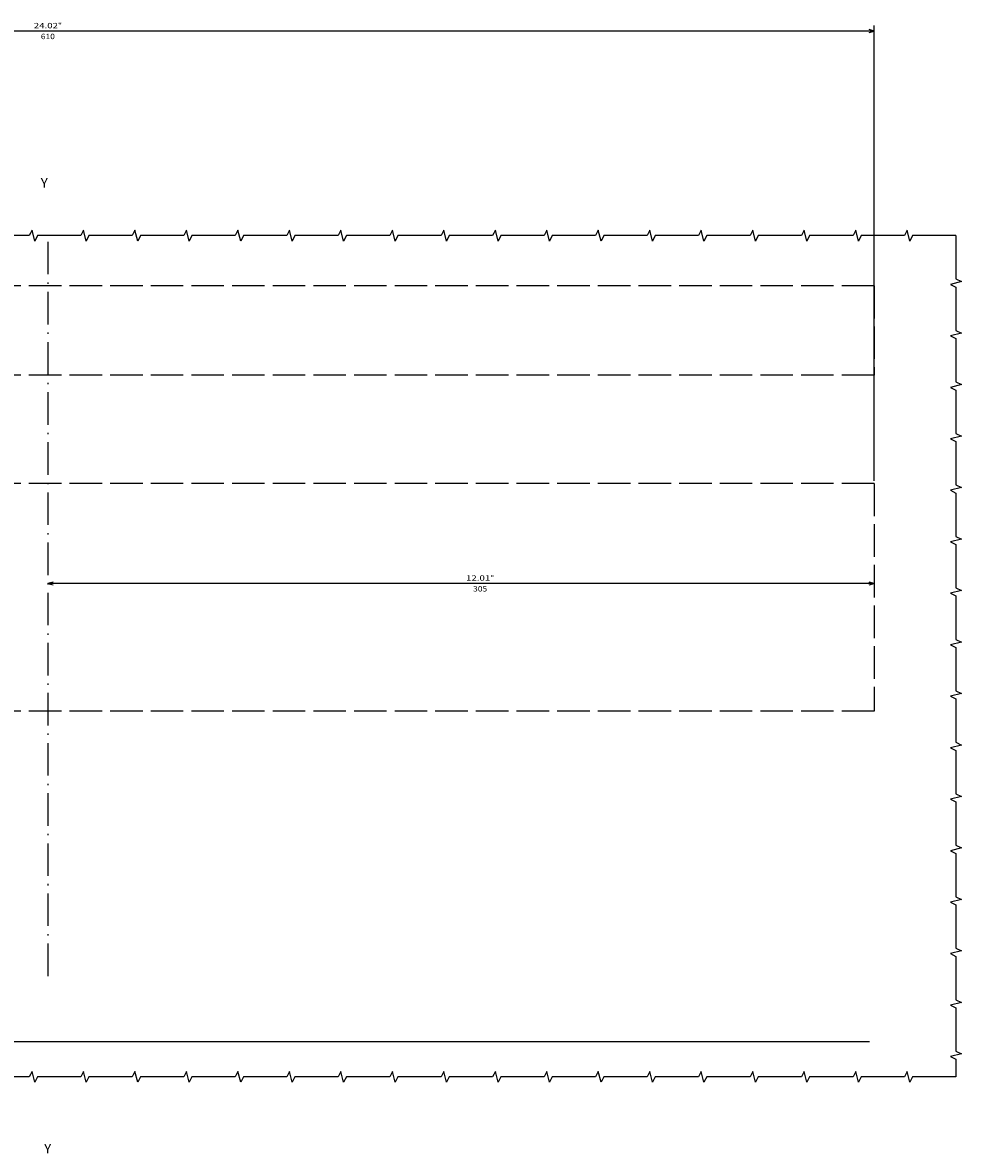
# Model space of a CAD drawing. Extents: x -654 to 1871, y -412 to 1542.
# Drawn here: x 379 to 726, y -412 to 5 of the extents above; entities that cross this region are included whole.
import ezdxf
from ezdxf.enums import TextEntityAlignment as Align

# ---------------------------------------------------------------- set-up
doc = ezdxf.new("R2010")
doc.units = 0
doc.linetypes.add('DASHDOT', pattern=[18.5, 12, -3, 0.5, -3])
doc.linetypes.add('DASHED', pattern=[15, 12, -3])
doc.layers.get('0').update_dxf_attribs({"linetype": 'CONTINUOUS'})
doc.styles.get("Standard").update_dxf_attribs({"font": 'isocp.shx'})

# ---------------------------------------------------------------- blocks, each defined once
blk = doc.blocks.new('BLOCK89')
at = {"color": 7}
blk.add_text('Y', height=3.5, rotation=179.999995, dxfattribs=at).set_placement((2.611793, -117.760521), (0.045126, -117.760521), align=Align.FIT)
blk = doc.blocks.new('BLOCK90')
at = {"color": 7}
blk.add_text('Y', height=3.5, rotation=179.999995, dxfattribs=at).set_placement((1.344542, 238.671677), (-1.222125, 238.671677), align=Align.FIT)
blk = doc.blocks.new('BLOCK91')
at = {"color": 5}
blk.add_line((-305, 28.321327), (0, 28.321327), dxfattribs=at)
for points in [[(-303.068146, 28.838966), (-305, 28.321327), (-303.068146, 27.80369)], [(-1.931852, 27.80369), (0, 28.321327), (-1.931852, 28.838966)]]:
    blk.add_lwpolyline(points, dxfattribs=at)
for s, p, p2 in [('305', (-156.933228, 31.321327), (-162.13324, 31.321327)), ('"', (-163.266571, 27.321327), (-164.733246, 27.321327)), ('12.01', (-154.333237, 27.321327), (-163.266556, 27.321327))]:
    blk.add_text(s, height=2, rotation=180.000005, dxfattribs=at).set_placement(p, p2, align=Align.FIT)
blk = doc.blocks.new('BLOCK92')
at = {"color": 5}
for p, q in [((-305, -9.500031), (-305, -177.533661)), ((305, -9.500031), (305, -177.533661)), ((-305, -175.533661), (305, -175.533661))]:
    blk.add_line(p, q, dxfattribs=at)
for points in [[(-303.068146, -175.016022), (-305, -175.533661), (-303.068146, -176.0513)], [(303.068146, -176.0513), (305, -175.533661), (303.068146, -175.016022)]]:
    blk.add_lwpolyline(points, dxfattribs=at)
for s, p, p2 in [('610', (2.6, -172.533661), (-2.6, -172.533661)), ('"', (-3.733333, -176.533661), (-5.2, -176.533661)), ('24.02', (5.2, -176.533661), (-3.733333, -176.533661))]:
    blk.add_text(s, height=2, rotation=180.000005, dxfattribs=at).set_placement(p, p2, align=Align.FIT)

msp = doc.modelspace()

# ---------------------------------------------------------------- linework, layer by layer
at = {"color": 3, "linetype": 'DASHDOT'}
msp.add_line((388.499426, -75.969914), (388.499426, -346.927762), dxfattribs=at)
at = {"color": 1, "linetype": 'DASHED'}
for p, q in [((693.499426, -92.216977), (83.499426, -92.216977)), ((693.499426, -92.216977), (693.499426, -125.216977)), ((693.499426, -125.216977), (83.499426, -125.216977)), ((693.499426, -165.216977), (83.499426, -165.216977)), ((693.499426, -165.216977), (693.499426, -249.216977)), ((693.499426, -249.216977), (83.499426, -249.216977))]:
    msp.add_line(p, q, dxfattribs=at)
at = {"color": 150}
msp.add_line((691.715429, -371.216977), (75.742498, -371.216977), dxfattribs=at)
at = {"color": 7}
for points in [[(723.659826, -73.679029), (707.659826, -73.679029), (706.659826, -75.679029), (705.659826, -71.679029), (704.659826, -73.679029), (688.659826, -73.679029), (687.659826, -75.679029), (686.659826, -71.679029), (685.659826, -73.679029), (669.659826, -73.679029), (668.659826, -75.679029), (667.659826, -71.679029), (666.659826, -73.679029), (650.659826, -73.679029), (649.659826, -75.679029), (648.659826, -71.679029), (647.659826, -73.679029), (631.659826, -73.679029), (630.659826, -75.679029), (629.659826, -71.679029), (628.659826, -73.679029), (612.659826, -73.679029), (611.659826, -75.679029), (610.659826, -71.679029), (609.659826, -73.679029), (593.659826, -73.679029), (592.659826, -75.679029), (591.659826, -71.679029), (590.659826, -73.679029), (574.659826, -73.679029), (573.659826, -75.679029), (572.659826, -71.679029), (571.659826, -73.679029), (555.659826, -73.679029), (554.659826, -75.679029), (553.659826, -71.679029), (552.659826, -73.679029), (536.659826, -73.679029), (535.659826, -75.679029), (534.659826, -71.679029), (533.659826, -73.679029), (517.659826, -73.679029), (516.659826, -75.679029), (515.659826, -71.679029), (514.659826, -73.679029), (498.659826, -73.679029), (497.659826, -75.679029), (496.659826, -71.679029), (495.659826, -73.679029), (479.659826, -73.679029), (478.659826, -75.679029), (477.659826, -71.679029), (476.659826, -73.679029), (460.659826, -73.679029), (459.659826, -75.679029), (458.659826, -71.679029), (457.659826, -73.679029), (441.659826, -73.679029), (440.659826, -75.679029), (439.659826, -71.679029), (438.659826, -73.679029), (422.659826, -73.679029), (421.659826, -75.679029), (420.659826, -71.679029), (419.659826, -73.679029), (403.659826, -73.679029), (402.659826, -75.679029), (401.659826, -71.679029), (400.659826, -73.679029), (384.659826, -73.679029), (383.659826, -75.679029), (382.659826, -71.679029), (381.659826, -73.679029), (365.659826, -73.679029)], [(723.659826, -73.679029), (723.659826, -89.679029), (725.659826, -90.679029), (721.659826, -91.679029), (723.659826, -92.679029), (723.659826, -108.679029), (725.659826, -109.679029), (721.659826, -110.679029), (723.659826, -111.679029), (723.659826, -127.679029), (725.659826, -128.679029), (721.659826, -129.679029), (723.659826, -130.679029), (723.659826, -146.679029), (725.659826, -147.679027), (721.659826, -148.679027), (723.659826, -149.679029), (723.659826, -165.679028), (725.659826, -166.679028), (721.659826, -167.679028), (723.659826, -168.679028), (723.659826, -184.679028), (725.659826, -185.679028), (721.659826, -186.679028), (723.659826, -187.679028), (723.659826, -203.679029), (725.659826, -204.679027), (721.659826, -205.679027), (723.659826, -206.679029), (723.659826, -222.679029), (725.659826, -223.679029), (721.659826, -224.679029), (723.659826, -225.679029), (723.659826, -241.679029), (725.659826, -242.679029), (721.659826, -243.679029), (723.659826, -244.679029), (723.659826, -260.679029), (725.659826, -261.679029), (721.659826, -262.679029), (723.659826, -263.679029), (723.659826, -279.679029), (725.659826, -280.679029), (721.659826, -281.679029), (723.659826, -282.679029), (723.659826, -298.679029), (725.659826, -299.679029), (721.659826, -300.679029), (723.659826, -301.679029), (723.659826, -317.679029), (725.659826, -318.679029), (721.659826, -319.679029), (723.659826, -320.679029), (723.659826, -336.679029), (725.659826, -337.679029), (721.659826, -338.679029), (723.659826, -339.679029), (723.659826, -355.679029), (725.659826, -356.679029), (721.659826, -357.679029), (723.659826, -358.679029), (723.659826, -374.679029), (725.659826, -375.679029), (721.659826, -376.679029), (723.659826, -377.679029), (723.659826, -384.13107)], [(723.659826, -384.13107), (707.659826, -384.13107), (706.659826, -386.13107), (705.659826, -382.13107), (704.659826, -384.13107), (688.659826, -384.13107), (687.659826, -386.13107), (686.659826, -382.13107), (685.659826, -384.13107), (669.659826, -384.13107), (668.659826, -386.13107), (667.659826, -382.13107), (666.659826, -384.13107), (650.659826, -384.13107), (649.659826, -386.13107), (648.659826, -382.13107), (647.659826, -384.13107), (631.659826, -384.13107), (630.659826, -386.13107), (629.659826, -382.13107), (628.659826, -384.13107), (612.659826, -384.13107), (611.659826, -386.13107), (610.659826, -382.13107), (609.659826, -384.13107), (593.659826, -384.13107), (592.659826, -386.13107), (591.659826, -382.13107), (590.659826, -384.13107), (574.659826, -384.13107), (573.659826, -386.13107), (572.659826, -382.13107), (571.659826, -384.13107), (555.659826, -384.13107), (554.659826, -386.13107), (553.659826, -382.13107), (552.659826, -384.13107), (536.659826, -384.13107), (535.659826, -386.13107), (534.659826, -382.13107), (533.659826, -384.13107), (517.659826, -384.13107), (516.659826, -386.13107), (515.659826, -382.13107), (514.659826, -384.13107), (498.659826, -384.13107), (497.659826, -386.13107), (496.659826, -382.13107), (495.659826, -384.13107), (479.659826, -384.13107), (478.659826, -386.13107), (477.659826, -382.13107), (476.659826, -384.13107), (460.659826, -384.13107), (459.659826, -386.13107), (458.659826, -382.13107), (457.659826, -384.13107), (441.659826, -384.13107), (440.659826, -386.13107), (439.659826, -382.13107), (438.659826, -384.13107), (422.659826, -384.13107), (421.659826, -386.13107), (420.659826, -382.13107), (419.659826, -384.13107), (403.659826, -384.13107), (402.659826, -386.13107), (401.659826, -382.13107), (400.659826, -384.13107), (384.659826, -384.13107), (383.659826, -386.13107), (382.659826, -382.13107), (381.659826, -384.13107), (365.659826, -384.13107)]]:
    msp.add_lwpolyline(points, dxfattribs=at)

# ---------------------------------------------------------------- block references
at = {"rotation": 180}
for name in ['BLOCK92', 'BLOCK89', 'BLOCK91', 'BLOCK90']:
    msp.add_blockref(name, (388.499426, -173.717008), dxfattribs=at)

doc.saveas('drawing.dxf')
